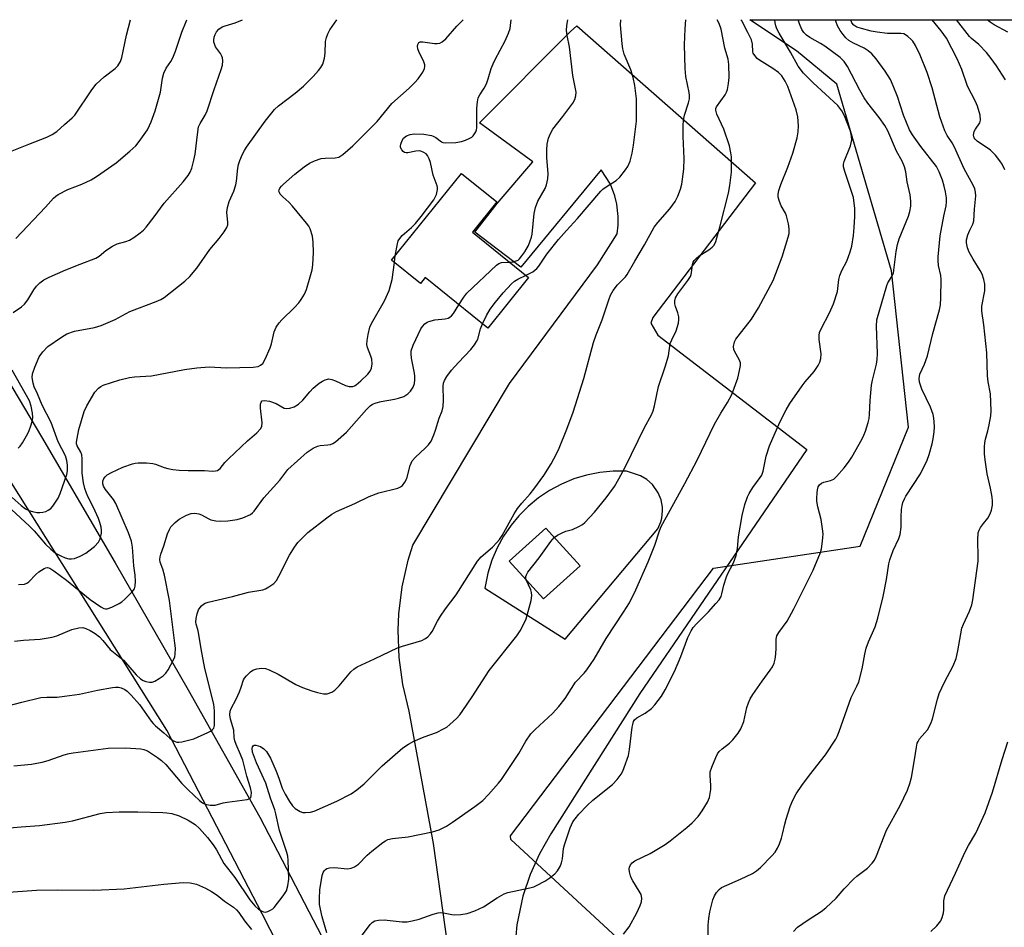
# Model space of a CAD drawing. Units: inches. Extents: x 1273769 to 1279769, y 577448 to 581449.
# Drawn here: x 1274642 to 1274924, y 581189 to 581449 of the extents above; entities that cross this region are included whole.
import ezdxf

# ---------------------------------------------------------------- set-up
doc = ezdxf.new("R2010")
doc.units = ezdxf.units.IN
doc.header["$MEASUREMENT"] = 0
for name, color, linetype in [('BLDG-Footprint', 5, 'Continuous'), ('NTRL-Trees', 3, 'Continuous'), ('TRANS-Parking Lot', 4, 'Continuous'), ('TRANS-Road', 130, 'Continuous'), ('Undefined', 1, 'Continuous')]:
    doc.layers.add(name, color=color, linetype=linetype)

msp = doc.modelspace()

# ---------------------------------------------------------------- linework, layer by layer
at = {"layer": 'BLDG-Footprint'}
for points, elevation in [([(1274787.81, 581374.98), (1274776.11, 581360.47), (1274758.2, 581374.91), (1274756.85, 581373.22), (1274748.56, 581379.91), (1274768.57, 581404.73), (1274778.66, 581396.59), (1274771.71, 581387.97)], 571.81), ([(1274802.52, 581292.39), (1274792.03, 581282.92), (1274782.26, 581293.74), (1274792.75, 581303.21)], 577.88)]:
    msp.add_lwpolyline(points, close=True, dxfattribs=dict(at, elevation=elevation))
at = {"layer": 'NTRL-Trees'}
msp.add_lwpolyline([(1275364.58, 581215.13), (1275133.29, 580950.27), (1275122.1, 580965.19), (1275066.14, 580995.03), (1275047.49, 581002.5), (1275006.46, 580995.03), (1275017.65, 581017.42), (1275032.57, 581054.72), (1274999, 581103.22), (1274935.58, 581095.76), (1274862.5, 581140.3), (1274782.69, 581214.05), (1274782.63, 581215.13), (1274840.7, 581291.78), (1274882.73, 581298.01), (1274896.56, 581332.11), (1274891.7, 581376.9), (1274876.07, 581430.28), (1274864.53, 581439.87), (1274851.14, 581448.75), (1274965.56, 581448.73), (1275219.09, 581297.2)], close=True, dxfattribs=at)
at = {"layer": 'TRANS-Parking Lot'}
msp.add_polyline3d([(1274764.71, 581183.59, 0), (1274760.6, 581212.9, 0), (1274753.55, 581250.84, 0), (1274751.77, 581258.45, 0), (1274750.73, 581266.19, 0), (1274750.46, 581274, 0), (1274750.66, 581278.68, 0), (1274751.62, 581286.43, 0), (1274753.33, 581294.05, 0), (1274754.65, 581298.37, 0), (1274782.36, 581344.61, 0), (1274807.53, 581378.57, 0), (1274813.19, 581387.49, 0), (1274813.45, 581389.95, 0), (1274813.47, 581392.42, 0), (1274813.07, 581395.97, 0), (1274812.5, 581398.37, 0), (1274811.28, 581401.69, 0), (1274808.57, 581405.78, 0), (1274785.62, 581377.87, 0), (1274772.44, 581387.97, 0), (1274778.75, 581396.19, 0), (1274789, 581408.08, 0), (1274773.69, 581419.19, 0), (1274799.77, 581445.43, 0), (1274801.63, 581447.05, 0), (1274852.73, 581402.05, 0), (1274823.42, 581363.5, 0), (1274822.81, 581361.88, 0), (1274824.82, 581358.41, 0), (1274867.43, 581325.73, 0), (1274819.63, 581255.87, 0), (1274794.13, 581215.65, 0), (1274790.9, 581209.97, 0), (1274788.25, 581204.01, 0), (1274786.19, 581197.81, 0), (1274784.47, 581189.67, 0), (1274783.83, 581183.17, 0)], dxfattribs=at)
msp.add_polyline3d([(1274819.85, 581318.18, 0), (1274815.82, 581319.54, 0), (1274811.98, 581319.53, 0), (1274808.17, 581319.15, 0), (1274804.4, 581318.39, 0), (1274800.74, 581317.27, 0), (1274797.2, 581315.8, 0), (1274793.82, 581313.98, 0), (1274790.63, 581311.84, 0), (1274787.68, 581309.4, 0), (1274784.97, 581306.69, 0), (1274782.81, 581304.07, 0), (1274780.65, 581300.9, 0), (1274778.81, 581297.54, 0), (1274777.31, 581294, 0), (1274776.16, 581290.35, 0), (1274775.3, 581286.05, 0), (1274798.28, 581271.37, 0), (1274824.8, 581303.03, 0), (1274825.64, 581305, 0), (1274825.92, 581306.03, 0), (1274826.15, 581308.15, 0), (1274826.11, 581309.22, 0), (1274825.73, 581311.32, 0), (1274824.94, 581313.31, 0), (1274823.28, 581315.67, 0), (1274821.69, 581317.1, 0)], close=True, dxfattribs=at)
at = {"layer": 'TRANS-Road'}
for points in [[(1274626.89, 581365.25), (1274648.3, 581329.35), (1274669.43, 581293.25), (1274690.27, 581256.94), (1274710.81, 581220.45), (1274755.39, 581134.65), (1274775.1, 581100.57), (1274795.1, 581058.66), (1274808.54, 581034.46), (1274821.39, 581009.91), (1274833.66, 580985.03), (1274845.33, 580959.85), (1274857.75, 580931.51), (1274862.44, 580913.09), (1274867.09, 580887.09), (1274872.15, 580846.17), (1274878.82, 580804.6), (1274889.35, 580745.7)], [(1274813.92, 581002.22), (1274807.56, 581014.37), (1274788.45, 581049.96), (1274775.69, 581073.4), (1274762.74, 581096.73), (1274749.61, 581119.96), (1274745.47, 581128.31), (1274741.13, 581136.56), (1274736.62, 581144.72), (1274731.92, 581152.77), (1274711.47, 581192.8), (1274684.17, 581245.32), (1274634.47, 581324.41)]]:
    msp.add_lwpolyline(points, dxfattribs=at)
at = {"layer": 'Undefined'}
msp.add_line((1274749.38, 581379.24, 570), (1274749.58, 581381.17, 570), dxfattribs=at)
for points, elevation in [([(1274637.05, 581410.03), (1274644.66, 581413.17), (1274649.86, 581415.15), (1274651.35, 581415.9), (1274652.74, 581416.79), (1274654.93, 581418.79), (1274657.12, 581420.64), (1274657.87, 581421.43), (1274662.73, 581428.72), (1274663.94, 581430.29), (1274666.25, 581432.39), (1274669.42, 581434.8), (1274670.2, 581435.59), (1274670.9, 581436.82), (1274671.27, 581437.93), (1274672.69, 581444.34), (1274673.8, 581448.76)], 560), ([(1274639.68, 581308.56), (1274644.86, 581303.78), (1274646.18, 581302.43), (1274649.5, 581298.63), (1274650.95, 581297.18), (1274652.34, 581296.08), (1274653.82, 581295.23), (1274655.1, 581294.73), (1274656.15, 581294.45), (1274656.94, 581294.4), (1274657.76, 581294.55), (1274659.41, 581295.2), (1274660.99, 581296), (1274661.91, 581296.67), (1274663.45, 581297.96), (1274664.64, 581299.14), (1274665.12, 581300.11), (1274665.48, 581301.73), (1274665.47, 581302.58), (1274665.36, 581303.44), (1274665.04, 581304.84), (1274664.64, 581305.93), (1274663.21, 581309.1), (1274661.63, 581312.11), (1274661.17, 581313.21), (1274660.75, 581314.51), (1274660.38, 581316.14), (1274659.97, 581318.95), (1274659.95, 581323.03), (1274659.85, 581324.16), (1274659.59, 581324.93), (1274658.52, 581326.78), (1274658.37, 581327.29), (1274658.34, 581327.82), (1274658.48, 581328.91), (1274659.04, 581331.4), (1274660.49, 581336.62), (1274661.25, 581338.17), (1274663.62, 581342.16), (1274664.59, 581343.23), (1274665.29, 581343.73), (1274666, 581344.09), (1274670.7, 581345.66), (1274673.51, 581346.29), (1274674.94, 581346.48), (1274679.82, 581346.83), (1274689.3, 581348.61), (1274692.8, 581349.12), (1274696.33, 581349.42), (1274701.27, 581349.1), (1274708.97, 581349.29), (1274710.4, 581349.5), (1274711.07, 581349.83), (1274711.65, 581350.31), (1274712.4, 581351.55), (1274713.83, 581354.85), (1274714.17, 581355.95), (1274714.93, 581359.44), (1274715.52, 581360.73), (1274716.35, 581361.96), (1274717.1, 581362.88), (1274720.74, 581366.37), (1274722.03, 581367.75), (1274722.7, 581368.66), (1274723.61, 581370.21), (1274724.17, 581371.56), (1274725.43, 581375.77), (1274725.8, 581377.18), (1274726, 581378.61), (1274726.24, 581382.09), (1274726.13, 581385.03), (1274725.91, 581386.76), (1274725.23, 581388.88), (1274724.85, 581389.62), (1274724.21, 581390.52), (1274720.14, 581395.42), (1274719.16, 581396.5), (1274717.42, 581398.06), (1274716.69, 581398.86), (1274716.43, 581399.27), (1274716.31, 581399.69), (1274716.38, 581400.1), (1274716.58, 581400.5), (1274717.01, 581401.09), (1274717.59, 581401.68), (1274720.82, 581404.5), (1274723.52, 581406.66), (1274725.1, 581407.73), (1274726.46, 581408.39), (1274728.43, 581409.03), (1274729.56, 581409.16), (1274732.38, 581409.19), (1274733.46, 581409.42), (1274734.64, 581410.16), (1274737.51, 581412.61), (1274744.45, 581419.62), (1274748.67, 581424.74), (1274753.59, 581429.2), (1274755.21, 581430.77), (1274756.16, 581431.87), (1274757.54, 581433.79), (1274758.03, 581434.81), (1274758.1, 581435.33), (1274758.06, 581435.87), (1274757.69, 581436.94), (1274756.5, 581439.33), (1274756.08, 581440.41), (1274755.99, 581441.19), (1274756.06, 581441.68), (1274756.23, 581442.08), (1274756.36, 581442.23), (1274756.75, 581442.4), (1274757.5, 581442.44), (1274760.84, 581441.97), (1274761.66, 581441.93), (1274762.4, 581442.07), (1274763.08, 581442.39), (1274764.11, 581443.27), (1274767.26, 581446.93), (1274769.07, 581448.75)], 568), ([(1274640.34, 581235.14), (1274645.48, 581235.66), (1274648.52, 581236.22), (1274650.17, 581236.66), (1274654.82, 581238.3), (1274656.22, 581238.69), (1274657.37, 581238.91), (1274667.43, 581240.2), (1274672.4, 581240.33), (1274676.73, 581240.05), (1274677.57, 581239.87), (1274678.62, 581239.42), (1274681.5, 581237.55), (1274682.7, 581236.66), (1274683.93, 581235.51), (1274688.45, 581230.1), (1274690.28, 581228.25), (1274693.57, 581225.26), (1274694.45, 581224.56), (1274695.19, 581224.18), (1274696.62, 581223.91), (1274698.08, 581223.92), (1274700.31, 581224.54), (1274701.45, 581224.76), (1274707.24, 581225.49), (1274707.94, 581225.79), (1274708.21, 581226.13), (1274708.38, 581226.56), (1274708.41, 581227.56), (1274708.15, 581228.89), (1274707.12, 581232.23), (1274705.92, 581236.76), (1274705.32, 581238.41), (1274704.05, 581241.28), (1274703.66, 581242.33), (1274703.49, 581243.29), (1274703.35, 581245.32), (1274702.42, 581248.54), (1274702.25, 581249.73), (1274702.37, 581250.81), (1274702.61, 581251.59), (1274704.04, 581254.28), (1274704.98, 581256.35), (1274705.5, 581257.66), (1274706.18, 581259.81), (1274706.44, 581260.28), (1274706.97, 581260.92), (1274708.18, 581262.08), (1274708.86, 581262.53), (1274709.93, 581262.9), (1274711.34, 581263.13), (1274712.45, 581263.06), (1274713.5, 581262.67), (1274716.09, 581261.38), (1274721.14, 581258.48), (1274723.08, 581257.59), (1274725.73, 581256.59), (1274727.39, 581256.11), (1274729.08, 581255.77), (1274730.16, 581255.81), (1274731.44, 581256.22), (1274732.35, 581256.83), (1274733.56, 581258.09), (1274736.9, 581262.02), (1274737.75, 581262.8), (1274738.72, 581263.47), (1274743.68, 581265.75), (1274750.25, 581268.9), (1274751.64, 581269.39), (1274757.27, 581271.08), (1274758.3, 581271.56), (1274758.94, 581272.08), (1274759.68, 581272.91), (1274760.16, 581273.6), (1274761.68, 581276.6), (1274762.56, 581278.03), (1274763.98, 581280.11), (1274767.06, 581284.15), (1274773.12, 581293.78), (1274774.24, 581295.01), (1274777.48, 581297.79), (1274778.72, 581299.05), (1274779.49, 581299.94), (1274780.2, 581301.06), (1274783.71, 581307.25), (1274784.65, 581308.78), (1274785.88, 581310.34), (1274788.26, 581313.03), (1274789.34, 581314.37), (1274792.15, 581318.25), (1274794.3, 581321.63), (1274795.79, 581324.49), (1274796.52, 581326.09), (1274798.72, 581331.53), (1274800.54, 581336.43), (1274803.64, 581346.08), (1274806.34, 581356.37), (1274807.12, 581358.59), (1274808.85, 581362.81), (1274810.76, 581368.6), (1274811.29, 581369.94), (1274812.05, 581371.19), (1274813.26, 581372.85), (1274815.52, 581375.19), (1274816.07, 581375.86), (1274818.23, 581379.67), (1274821, 581384.3), (1274823.77, 581389.4), (1274824.78, 581390.75), (1274828.27, 581394.58), (1274829.73, 581396.73), (1274830.55, 581398.27), (1274831.27, 581400.23), (1274831.66, 581401.66), (1274832.22, 581405.99), (1274832.34, 581408.98), (1274832.07, 581415.3), (1274832.08, 581418.52), (1274832.16, 581419.97), (1274832.48, 581421.4), (1274833.63, 581424.92), (1274833.87, 581426.15), (1274833.86, 581427.02), (1274833.75, 581427.88), (1274832.82, 581432.51), (1274832.64, 581434.83), (1274832.45, 581441.53), (1274832.63, 581446.16), (1274832.82, 581448.75)], 576), ([(1274649.44, 581395.09), (1274651.78, 581397.7), (1274652.42, 581398.27), (1274653.1, 581398.74), (1274655.81, 581400.17), (1274659.88, 581401.71), (1274662.55, 581402.92), (1274664.07, 581403.87), (1274669.72, 581407.78), (1274673.58, 581411.08), (1274675.32, 581412.7), (1274676.24, 581413.86), (1274678.62, 581417.26), (1274679.26, 581418.47), (1274679.7, 581419.5), (1274680.87, 581422.7), (1274682.34, 581428.06), (1274682.96, 581432.07), (1274683.32, 581433.41), (1274684.01, 581434.88), (1274685.33, 581436.76), (1274685.88, 581437.8), (1274686.64, 581439.75), (1274688.47, 581445.17), (1274689.7, 581448.21), (1274689.94, 581448.76)], 562), ([(1274730.06, 581187.31), (1274728.64, 581191.91), (1274727.96, 581195.43), (1274727.88, 581197.14), (1274728.06, 581199.67), (1274728.71, 581203.77), (1274728.97, 581204.59), (1274729.24, 581205.06), (1274729.59, 581205.47), (1274730.02, 581205.77), (1274730.79, 581205.99), (1274732.22, 581206.03), (1274735.89, 581205.7), (1274736.95, 581205.86), (1274737.93, 581206.26), (1274739.07, 581207.03), (1274741.57, 581209.58), (1274742.89, 581210.72), (1274746.06, 581213.21), (1274746.8, 581213.7), (1274747.5, 581214.03), (1274748.79, 581214.31), (1274753.33, 581214.8), (1274760.26, 581216.26), (1274762.22, 581216.84), (1274764.3, 581217.92), (1274766.04, 581218.99), (1274772.4, 581223.5), (1274774.65, 581225.27), (1274776.28, 581226.9), (1274779.17, 581230.16), (1274780.08, 581231.28), (1274784.96, 581238.67), (1274787.03, 581242.21), (1274788.47, 581244.29), (1274789.65, 581245.56), (1274794.62, 581250.16), (1274796.41, 581252.13), (1274798.3, 581254.42), (1274801.2, 581259.11), (1274803.7, 581261.72), (1274804.46, 581262.61), (1274806.56, 581265.73), (1274810.04, 581271.6), (1274814.99, 581279.11), (1274816.66, 581281.83), (1274818.53, 581285.5), (1274822.07, 581293.59), (1274823.91, 581298.3), (1274825.24, 581302.46), (1274825.74, 581303.68), (1274832.57, 581315.96), (1274836.11, 581322.66), (1274841.08, 581332.97), (1274842.83, 581336.08), (1274844.72, 581339.15), (1274845.98, 581341.5), (1274847.67, 581346.13), (1274848.24, 581348.37), (1274848.48, 581349.77), (1274848.44, 581350.56), (1274848.12, 581351.51), (1274846.87, 581353.66), (1274846.53, 581354.39), (1274846.46, 581355.17), (1274846.79, 581356.5), (1274847.16, 581357.26), (1274847.79, 581358.19), (1274851.65, 581363.04), (1274853.65, 581366.25), (1274857.84, 581374.13), (1274860.42, 581380.87), (1274862.17, 581386.48), (1274862.39, 581387.58), (1274862.46, 581388.92), (1274862.23, 581390.35), (1274861.64, 581392.6), (1274861.32, 581393.4), (1274860.17, 581395.43), (1274859.61, 581396.68), (1274859.23, 581397.96), (1274859.23, 581398.78), (1274859.47, 581399.91), (1274859.99, 581401.59), (1274862.08, 581406.5), (1274863.49, 581410.53), (1274864.73, 581414.96), (1274864.99, 581416.68), (1274865.12, 581418.42), (1274864.89, 581420.93), (1274864.45, 581422.95), (1274862.03, 581429.63), (1274861.3, 581431.21), (1274860.27, 581432.67), (1274859.35, 581433.64), (1274857.72, 581434.79), (1274853.96, 581437.15), (1274853.29, 581437.69), (1274852.57, 581438.49), (1274852.15, 581439.15), (1274851.98, 581439.61), (1274851.94, 581441.72), (1274851.61, 581443.01), (1274850.62, 581445.1), (1274848.83, 581448.41), (1274848.59, 581448.75)], 580), ([(1274738.26, 581184.05), (1274742.43, 581189.7), (1274742.97, 581190.29), (1274743.76, 581190.77), (1274744.79, 581190.99), (1274746.43, 581191.05), (1274751.55, 581190.51), (1274752.99, 581190.49), (1274754.43, 581190.73), (1274756.44, 581191.22), (1274760.5, 581192.69), (1274761.88, 581193.07), (1274762.64, 581193.12), (1274763.42, 581193.07), (1274765.84, 581192.56), (1274766.67, 581192.48), (1274768.42, 581192.6), (1274770.16, 581192.89), (1274772.37, 581193.68), (1274774.9, 581194.81), (1274778.76, 581197.39), (1274780.76, 581198.5), (1274781.85, 581198.84), (1274788.16, 581200.23), (1274789.28, 581200.55), (1274790.09, 581200.89), (1274792.4, 581202.15), (1274793.89, 581203.08), (1274795.27, 581204.22), (1274796.05, 581205.09), (1274796.79, 581206.33), (1274797.23, 581207.39), (1274797.47, 581208.53), (1274797.84, 581211.45), (1274798.09, 581212.57), (1274799.71, 581217.38), (1274800.49, 581219.09), (1274801.11, 581219.99), (1274802.22, 581221.33), (1274804.53, 581223.78), (1274806.22, 581225.28), (1274811.85, 581229.76), (1274813.17, 581231.24), (1274814.35, 581232.81), (1274814.76, 581233.58), (1274815.21, 581234.68), (1274816.36, 581238.07), (1274816.65, 581239.8), (1274817.45, 581246.18), (1274817.61, 581247.03), (1274817.87, 581247.82), (1274818.17, 581248.28), (1274818.77, 581248.85), (1274821.21, 581250.22), (1274822.99, 581251.53), (1274823.94, 581252.59), (1274825.86, 581255.11), (1274826.91, 581256.88), (1274829.58, 581262.19), (1274831.35, 581266.42), (1274833.36, 581271.88), (1274834.36, 581273.84), (1274834.97, 581274.74), (1274835.89, 581275.8), (1274839.35, 581279.25), (1274841.46, 581281.58), (1274842.37, 581282.67), (1274842.93, 581283.64), (1274843.18, 581284.43), (1274843.71, 581286.87), (1274844.36, 581288.97), (1274844.8, 581289.99), (1274846.52, 581293.25), (1274847.23, 581295.41), (1274847.66, 581297.37), (1274847.94, 581300.7), (1274848.93, 581306.84), (1274849.72, 581309.94), (1274850.44, 581312.12), (1274850.97, 581313.14), (1274852.05, 581314.86), (1274854.15, 581317.67), (1274854.59, 581318.41), (1274854.94, 581319.52), (1274855.81, 581323.81), (1274856.79, 581326.76), (1274859.75, 581333.52), (1274861.59, 581337.1), (1274862.63, 581338.85), (1274866.14, 581343.95), (1274867.03, 581345.13), (1274869.54, 581348.03), (1274870.68, 581349.72), (1274871.2, 581350.75), (1274871.47, 581351.77), (1274871.59, 581353.09), (1274870.98, 581357.22), (1274870.98, 581358.37), (1274871.11, 581359.2), (1274871.56, 581360.29), (1274874, 581364.82), (1274875.08, 581367.39), (1274876.23, 581370.98), (1274876.68, 581374.42), (1274876.93, 581375.49), (1274877.53, 581376.98), (1274878.96, 581379.67), (1274879.93, 581382.31), (1274880.32, 581383.95), (1274880.81, 581387.02), (1274881.05, 581389.25), (1274881.26, 581392.38), (1274881.23, 581394.68), (1274880.8, 581397.89), (1274880.5, 581398.96), (1274878.34, 581405.27), (1274878, 581406.67), (1274877.98, 581407.43), (1274878.13, 581408.21), (1274879.94, 581412.69), (1274880.19, 581413.51), (1274880.32, 581414.33), (1274880.26, 581415.46), (1274879.99, 581416.81), (1274878.26, 581421.2), (1274877.49, 581422.68), (1274876.34, 581424.19), (1274869.28, 581430.68), (1274866.56, 581433.49), (1274864.99, 581435.48), (1274862.8, 581439.44), (1274859.55, 581444.87), (1274858.87, 581446.19), (1274858.58, 581447.01), (1274858.4, 581447.86), (1274858.28, 581448.75)], 582), ([(1274749.58, 581381.17), (1274750.22, 581384.61), (1274750.49, 581385.43), (1274750.89, 581386.15), (1274751.62, 581386.97), (1274754.31, 581389.23), (1274755.44, 581390.45), (1274757.03, 581392.42), (1274760.63, 581397.19), (1274761.38, 581398.76), (1274761.73, 581400.14), (1274761.72, 581400.69), (1274761.58, 581401.24), (1274760.44, 581404.27), (1274759.72, 581407.88), (1274759.34, 581408.95), (1274758.82, 581409.92), (1274758.45, 581410.32), (1274757.75, 581410.79), (1274756.97, 581411.12), (1274756.42, 581411.23), (1274755.47, 581411.14), (1274753.25, 581410.63), (1274752.73, 581410.62), (1274752.25, 581410.76), (1274751.84, 581411.07), (1274751.48, 581411.47), (1274751.15, 581412.17), (1274751.13, 581412.66), (1274751.21, 581413.17), (1274751.56, 581414.18), (1274752, 581414.87), (1274752.82, 581415.51), (1274753.87, 581415.91), (1274754.99, 581416.1), (1274757.75, 581415.99), (1274759.98, 581415.64), (1274760.49, 581415.45), (1274761.2, 581415.06), (1274762.82, 581413.76), (1274763.28, 581413.57), (1274764.08, 581413.48), (1274766.92, 581413.65), (1274768.61, 581413.89), (1274769.72, 581414.26), (1274770.78, 581414.73), (1274771.52, 581415.17), (1274771.94, 581415.53), (1274772.7, 581416.68), (1274772.9, 581417.19), (1274773, 581417.76), (1274773, 581423.46), (1274773.13, 581425.25), (1274773.38, 581426.39), (1274773.83, 581427.27), (1274775.04, 581429.12), (1274775.7, 581430.42), (1274776.22, 581431.8), (1274777.11, 581434.82), (1274777.61, 581436.13), (1274778.22, 581437.41), (1274781.12, 581442.76), (1274782.02, 581444.88), (1274782.49, 581446.24), (1274782.66, 581447.09), (1274782.79, 581448.75)], 570), ([(1274782.44, 581379.31), (1274783.45, 581379.48), (1274784.28, 581379.72), (1274784.78, 581379.96), (1274785.19, 581380.3), (1274785.9, 581381.14), (1274786.7, 581382.32), (1274787.74, 581384.15), (1274788.19, 581385.18), (1274788.62, 581386.48), (1274788.8, 581387.33), (1274789.43, 581393.28), (1274789.76, 581395), (1274790.48, 581396.84), (1274792.53, 581400.4), (1274792.9, 581401.5), (1274793.3, 581403.21), (1274793.42, 581404.64), (1274793, 581409.28), (1274792.98, 581411.51), (1274793.12, 581413.16), (1274793.54, 581414.83), (1274794.07, 581416.16), (1274794.74, 581417.44), (1274797.57, 581421.06), (1274800.42, 581424.89), (1274801.05, 581425.89), (1274801.37, 581426.92), (1274801.39, 581428), (1274800.45, 581432.79), (1274799.55, 581440.97), (1274798.83, 581444.2), (1274798.68, 581445.65), (1274798.78, 581447.08), (1274799.05, 581448.75)], 572), ([(1274787.08, 581375.58), (1274788.98, 581376.55), (1274789.61, 581377.03), (1274790.16, 581377.56), (1274790.69, 581378.23), (1274792.99, 581381.6), (1274796.34, 581385.84), (1274798.65, 581388.46), (1274801.8, 581391.84), (1274808.45, 581399.63), (1274809.08, 581400.2), (1274810, 581400.88), (1274812.9, 581402.7), (1274813.93, 581403.7), (1274815.58, 581405.75), (1274816.22, 581406.72), (1274816.85, 581408.31), (1274817.5, 581410.52), (1274817.87, 581412.86), (1274818.66, 581419.68), (1274818.72, 581421.44), (1274818.71, 581426.12), (1274818.25, 581429.97), (1274817.79, 581432.22), (1274817.04, 581434.4), (1274815.13, 581438.88), (1274814.74, 581440.43), (1274814.56, 581441.86), (1274814.14, 581447.31), (1274814.18, 581448.75)], 574), ([(1274795.16, 581300.54), (1274796.07, 581301.2), (1274797.38, 581301.87), (1274798.46, 581302.29), (1274800.34, 581302.85), (1274802.23, 581303.67), (1274803.25, 581304.25), (1274803.9, 581304.8), (1274806.69, 581307.73), (1274810, 581311.86), (1274812.38, 581315.09), (1274813.68, 581317.32), (1274815.44, 581320.64), (1274820.96, 581331.99), (1274823.01, 581335.66), (1274823.51, 581336.83), (1274823.87, 581338.26), (1274824.96, 581343.76), (1274826.91, 581349.41), (1274827.84, 581352.49), (1274828.38, 581356.04), (1274828.8, 581357.1), (1274830.07, 581359.7), (1274830.72, 581361.92), (1274830.85, 581362.96), (1274830.78, 581363.73), (1274830.49, 581364.88), (1274829.85, 581366.63), (1274829.69, 581367.42), (1274829.71, 581368.28), (1274829.89, 581369.11), (1274830.57, 581370.31), (1274833.38, 581374.07), (1274834.17, 581375.29), (1274834.38, 581375.81), (1274834.49, 581376.32), (1274834.72, 581378.68), (1274834.95, 581379.38), (1274835.22, 581379.81), (1274835.8, 581380.41), (1274836.69, 581381.12), (1274839.44, 581382.91), (1274840.38, 581383.61), (1274840.93, 581384.22), (1274841.41, 581385.22), (1274842.66, 581389.72), (1274845, 581399.06), (1274845.45, 581401.31), (1274845.89, 581405.11), (1274845.94, 581407.17), (1274845.89, 581409.52), (1274845.73, 581410.67), (1274845.3, 581412.67), (1274843.72, 581417.43), (1274841.68, 581421.73), (1274841.39, 581422.82), (1274841.45, 581423.34), (1274841.64, 581423.81), (1274844.06, 581427.24), (1274844.5, 581428.01), (1274844.78, 581428.82), (1274845.09, 581430.52), (1274845.24, 581432.24), (1274845.12, 581435.96), (1274844.94, 581437.49), (1274844.02, 581440.62), (1274842.99, 581446.03), (1274842.35, 581447.68), (1274841.78, 581448.75)], 578), ([(1274815, 581186.98), (1274816.55, 581189.1), (1274818.79, 581193.08), (1274819.75, 581195.12), (1274820.13, 581196.17), (1274820.24, 581197.23), (1274820.02, 581198.28), (1274819.47, 581199.3), (1274817.63, 581202.19), (1274817.27, 581202.9), (1274816.98, 581203.7), (1274816.72, 581204.8), (1274816.62, 581205.62), (1274816.66, 581206.14), (1274816.96, 581206.83), (1274817.47, 581207.42), (1274818.19, 581207.92), (1274822.57, 581210.08), (1274826.91, 581212.6), (1274828.32, 581213.64), (1274833.1, 581217.47), (1274834.62, 581218.8), (1274836.31, 581220.65), (1274837.49, 581222.3), (1274839.04, 581224.79), (1274839.56, 581226.12), (1274840.02, 581228.38), (1274840.03, 581229.53), (1274839.78, 581232.41), (1274839.84, 581233.45), (1274840.24, 581234.81), (1274841.38, 581237.58), (1274841.93, 581238.63), (1274842.41, 581239.24), (1274843.25, 581240), (1274845.29, 581241.6), (1274846.32, 581242.63), (1274847.81, 581244.49), (1274848.58, 581245.74), (1274849.42, 581247.89), (1274850.28, 581251.84), (1274850.76, 581253.23), (1274851.23, 581254.3), (1274851.99, 581255.55), (1274854.67, 581259.42), (1274857.02, 581262.5), (1274857.61, 581263.5), (1274858.1, 581264.55), (1274858.38, 581265.67), (1274858.58, 581267.13), (1274858.71, 581268.89), (1274858.71, 581271.37), (1274858.91, 581272.34), (1274859.48, 581273.34), (1274861.81, 581276.55), (1274863.79, 581280.13), (1274869.28, 581291.14), (1274871.35, 581296.18), (1274871.65, 581297.28), (1274871.89, 581298.7), (1274872.1, 581300.41), (1274872.14, 581301.56), (1274871.99, 581303.04), (1274871.57, 581305.71), (1274870.67, 581309.29), (1274870.37, 581310.93), (1274870.32, 581311.8), (1274870.4, 581313.3), (1274870.5, 581314.19), (1274870.73, 581315.02), (1274871.1, 581315.64), (1274871.63, 581316.11), (1274872.39, 581316.39), (1274874.28, 581316.8), (1274875.17, 581317.24), (1274876.01, 581318.02), (1274878.12, 581320.47), (1274879.43, 581322.06), (1274880.39, 581323.56), (1274883.33, 581328.77), (1274883.84, 581329.84), (1274884.24, 581330.94), (1274885.05, 581333.45), (1274885.32, 581334.58), (1274885.46, 581335.71), (1274885.64, 581339.71), (1274886.02, 581344.11), (1274886.3, 581345.55), (1274887.4, 581350.11), (1274887.64, 581351.5), (1274887.67, 581353.21), (1274887.44, 581361.06), (1274887.56, 581362.8), (1274890.36, 581372.69), (1274890.71, 581373.46), (1274891.86, 581375.24), (1274892.26, 581376.24), (1274892.42, 581377.03), (1274893.03, 581382.39), (1274893.41, 581384.39), (1274893.94, 581386.03), (1274896.57, 581392.47), (1274896.99, 581393.9), (1274897.26, 581395.35), (1274897.27, 581396.83), (1274897.1, 581398.62), (1274896.25, 581402.33), (1274895.82, 581405.19), (1274895.44, 581406.68), (1274894.79, 581408.23), (1274893.18, 581411.16), (1274890.67, 581416.92), (1274889.84, 581418.52), (1274888.21, 581420.77), (1274884.95, 581424.88), (1274883.9, 581426.39), (1274882.65, 581428.63), (1274879.14, 581435.38), (1274878.2, 581436.81), (1274877.03, 581437.9), (1274872.61, 581441.18), (1274871.38, 581441.96), (1274868.32, 581443.67), (1274867.36, 581444.31), (1274866.58, 581445.08), (1274866.02, 581446), (1274865.38, 581447.56), (1274865, 581448.75)], 584), ([(1274839.19, 581183.2), (1274839.21, 581189.5), (1274839.39, 581191.48), (1274839.74, 581193.39), (1274840.6, 581196.81), (1274840.99, 581197.9), (1274841.6, 581198.89), (1274842.35, 581199.77), (1274843.05, 581200.27), (1274848.52, 581202.67), (1274851.87, 581204.36), (1274853.09, 581205.1), (1274854.18, 581206.06), (1274857.46, 581209.4), (1274858.36, 581210.48), (1274859.09, 581211.6), (1274859.69, 581212.84), (1274860.26, 581214.46), (1274860.55, 581215.58), (1274861.13, 581218.47), (1274861.51, 581219.87), (1274862.66, 581223.47), (1274863.48, 581225.34), (1274864.44, 581227.12), (1274866, 581229.49), (1274868.22, 581232.46), (1274872.86, 581238.32), (1274875.77, 581242.8), (1274876.17, 581243.58), (1274876.71, 581244.94), (1274880.14, 581254.71), (1274881.84, 581257.97), (1274882.39, 581259.22), (1274883.35, 581262.88), (1274884.11, 581267.14), (1274884.51, 581268.85), (1274885.18, 581270.65), (1274887.08, 581274.92), (1274887.81, 581277.44), (1274889.31, 581283.59), (1274890.25, 581288.46), (1274890.99, 581292.97), (1274891.25, 581294.08), (1274892.21, 581296.78), (1274893.8, 581300.27), (1274894.16, 581301.4), (1274894.47, 581303.45), (1274894.51, 581306.42), (1274894.63, 581308.49), (1274894.78, 581309.67), (1274894.99, 581310.5), (1274895.41, 581311.57), (1274895.83, 581312.33), (1274900.04, 581318.75), (1274901.91, 581322.63), (1274902.54, 581324.24), (1274903.41, 581327.32), (1274903.7, 581328.74), (1274903.93, 581330.79), (1274904.01, 581332.23), (1274903.97, 581333.59), (1274903.87, 581334.68), (1274903.64, 581335.74), (1274902.9, 581337.83), (1274900.43, 581343.02), (1274899.78, 581344.98), (1274899.64, 581346.06), (1274899.88, 581347.26), (1274901.19, 581350.17), (1274902, 581352.52), (1274903.53, 581358.91), (1274905.48, 581365.66), (1274905.78, 581367.1), (1274905.89, 581369.13), (1274905.99, 581374.37), (1274905.84, 581375.53), (1274905.21, 581378.42), (1274905.11, 581379.81), (1274905.12, 581380.92), (1274905.67, 581386.91), (1274906.68, 581392.52), (1274907.37, 581395.49), (1274907.5, 581396.62), (1274907.44, 581397.78), (1274907.18, 581399.52), (1274906.8, 581401.15), (1274906.29, 581402.84), (1274905.38, 581405.24), (1274904.61, 581406.7), (1274900.08, 581412.48), (1274897.73, 581415.78), (1274896.84, 581417.25), (1274895.12, 581421.43), (1274893.43, 581426.77), (1274892.24, 581429.83), (1274891.39, 581431.68), (1274889.95, 581434.04), (1274887.37, 581437.55), (1274886.09, 581439), (1274885.01, 581439.87), (1274883.85, 581440.64), (1274880.81, 581442.03), (1274879.53, 581442.84), (1274878.66, 581443.62), (1274877.87, 581444.5), (1274877.02, 581445.71), (1274876.27, 581446.98), (1274875.78, 581448.36), (1274875.71, 581448.74)], 586), ([(1274863.61, 581187.71), (1274864.84, 581188.97), (1274867.88, 581191.1), (1274871.59, 581193.41), (1274872.95, 581194.48), (1274875.89, 581197.26), (1274878.16, 581199.96), (1274880.91, 581202.83), (1274881.79, 581203.59), (1274884.88, 581205.88), (1274886.2, 581207.26), (1274886.81, 581208.15), (1274887.4, 581209.39), (1274890.27, 581216.69), (1274894.16, 581223.75), (1274896.31, 581228.19), (1274896.98, 581230.11), (1274897.41, 581231.79), (1274898.34, 581236.88), (1274898.85, 581240.54), (1274899.11, 581241.62), (1274899.33, 581242.13), (1274899.78, 581242.84), (1274901.99, 581245.48), (1274903.03, 581247.25), (1274903.51, 581248.64), (1274904.89, 581254.25), (1274905.4, 581255.89), (1274906.93, 581259.08), (1274909.42, 581263.75), (1274910.2, 581265.88), (1274910.73, 581268.12), (1274911.89, 581274.53), (1274912.33, 581275.69), (1274914.06, 581279.43), (1274914.69, 581281.26), (1274915.01, 581282.67), (1274916.56, 581293.71), (1274916.58, 581294.88), (1274916.43, 581299.89), (1274916.56, 581301.89), (1274916.83, 581302.66), (1274917.24, 581303.37), (1274918.05, 581304.51), (1274919.3, 581306.08), (1274920.02, 581307.28), (1274920.4, 581308.35), (1274920.63, 581309.79), (1274920.66, 581310.95), (1274920.51, 581312.1), (1274920.04, 581314.67), (1274919.14, 581318.79), (1274918.5, 581322.77), (1274918.32, 581324.48), (1274918.32, 581326.46), (1274918.41, 581327.58), (1274918.63, 581328.67), (1274919.34, 581331.07), (1274919.73, 581332.77), (1274920.2, 581335.34), (1274920.28, 581336.78), (1274920.03, 581341.69), (1274919.41, 581345.1), (1274919.2, 581346.77), (1274919.02, 581353.39), (1274918.13, 581361.43), (1274917.57, 581365.3), (1274917.63, 581366.72), (1274918.42, 581371.15), (1274918.47, 581371.93), (1274918.42, 581373.05), (1274918.2, 581374.43), (1274917.67, 581375.92), (1274917.16, 581376.93), (1274915.09, 581380.23), (1274913.99, 581382.22), (1274913.44, 581383.49), (1274913.19, 581384.9), (1274913.23, 581385.76), (1274913.59, 581387.17), (1274914.14, 581388.54), (1274915.06, 581390.27), (1274915.33, 581391.22), (1274915.49, 581394.52), (1274915.88, 581398.31), (1274915.82, 581399.38), (1274915.58, 581400.33), (1274915.11, 581401.36), (1274912.57, 581406.11), (1274909.77, 581412.28), (1274909.09, 581413.47), (1274907.65, 581415.57), (1274906.97, 581416.98), (1274905.53, 581420.95), (1274903.39, 581429.24), (1274901.9, 581433.66), (1274899.97, 581438.62), (1274898.59, 581441.41), (1274897.85, 581442.6), (1274897.27, 581443.23), (1274896.41, 581443.97), (1274895.72, 581444.45), (1274895.23, 581444.68), (1274894.39, 581444.81), (1274892.02, 581444.79), (1274890.53, 581444.86), (1274887.59, 581445.22), (1274885.92, 581445.52), (1274883.14, 581446.21), (1274881.77, 581446.64), (1274880.9, 581447.16), (1274880.37, 581447.89), (1274880.1, 581448.74)], 588), ([(1274924.16, 581405.82), (1274923.43, 581407.39), (1274922.79, 581408.36), (1274921.48, 581409.95), (1274920.06, 581411.42), (1274916.27, 581414), (1274915.65, 581414.55), (1274915.36, 581414.97), (1274915.16, 581415.72), (1274915.39, 581416.74), (1274915.77, 581417.47), (1274917, 581419.25), (1274917.23, 581419.99), (1274917.09, 581421.41), (1274916.39, 581424.01), (1274915.8, 581425.3), (1274913.5, 581429.76), (1274911.84, 581434.53), (1274910.53, 581437.6), (1274907.43, 581443.48), (1274905.97, 581445.57), (1274903.36, 581448.74)], 590), ([(1274924.32, 581431.54), (1274921.77, 581435.54), (1274920.31, 581437.62), (1274918.89, 581439.41), (1274916.73, 581441.62), (1274914.65, 581443.4), (1274914.08, 581443.98), (1274910.37, 581448.74)], 592), ([(1274925.02, 581445.19), (1274921.11, 581447.27), (1274919.95, 581448.04), (1274919.07, 581448.74)], 594), ([(1274641.72, 581287.06), (1274643.45, 581287.2), (1274644.09, 581287.43), (1274644.7, 581287.85), (1274646.66, 581289.95), (1274647.54, 581290.71), (1274649.03, 581291.62), (1274649.54, 581291.83), (1274650.04, 581291.91), (1274650.74, 581291.71), (1274651.88, 581291), (1274655.46, 581288.29), (1274662.29, 581282.74), (1274665.26, 581280.65), (1274666.14, 581280.19), (1274666.63, 581280.1), (1274667.16, 581280.14), (1274668.48, 581280.6), (1274670.58, 581281.61), (1274671.31, 581282.06), (1274672.19, 581282.82), (1274674.23, 581284.93), (1274674.9, 581285.83), (1274675.15, 581286.6), (1274675.23, 581288.03), (1274675.14, 581289.77), (1274674.75, 581292.4), (1274674.37, 581297.71), (1274674.04, 581299.47), (1274673.19, 581301.83), (1274669.61, 581310.28), (1274668.9, 581311.43), (1274666.64, 581314.29), (1274666.1, 581315.2), (1274665.89, 581315.9), (1274665.89, 581316.64), (1274666.19, 581317.41), (1274666.52, 581317.87), (1274667.16, 581318.42), (1274668.4, 581319.16), (1274671.64, 581320.64), (1274674.34, 581321.57), (1274675.17, 581321.78), (1274676.03, 581321.88), (1274678.39, 581321.87), (1274680.15, 581321.74), (1274680.99, 581321.53), (1274683.44, 581320.6), (1274684.52, 581320.28), (1274685.93, 581320), (1274687.71, 581319.79), (1274690.31, 581319.66), (1274694.99, 581319.68), (1274697.42, 581319.55), (1274698.17, 581319.6), (1274698.67, 581319.73), (1274699.12, 581319.96), (1274699.49, 581320.27), (1274700.85, 581321.97), (1274701.85, 581323.03), (1274707.34, 581328.22), (1274710, 581330.48), (1274711.05, 581331.65), (1274711.37, 581332.33), (1274711.51, 581333.36), (1274711.02, 581337.58), (1274710.99, 581338.65), (1274711.19, 581339.31), (1274711.49, 581339.63), (1274712.19, 581339.79), (1274713.58, 581339.58), (1274715.54, 581338.84), (1274717.84, 581337.59), (1274718.57, 581337.44), (1274719.38, 581337.51), (1274720.71, 581337.91), (1274721.91, 581338.68), (1274723.18, 581339.86), (1274725.15, 581342.25), (1274726.11, 581343.26), (1274727.8, 581344.71), (1274728.73, 581345.31), (1274729.5, 581345.68), (1274730.62, 581345.9), (1274731.46, 581345.8), (1274732.54, 581345.42), (1274735.38, 581344.07), (1274736.45, 581343.74), (1274737.45, 581343.74), (1274737.98, 581343.95), (1274738.44, 581344.24), (1274739.78, 581345.4), (1274741.74, 581347.29), (1274742.4, 581348.1), (1274742.83, 581349.01), (1274743.01, 581350.27), (1274742.89, 581351.54), (1274742.64, 581352.44), (1274741.68, 581354.94), (1274741.5, 581355.79), (1274741.56, 581356.94), (1274741.89, 581358.68), (1274742.37, 581360.7), (1274742.79, 581361.79), (1274746.54, 581368.3), (1274747.84, 581371.24), (1274748.69, 581374.43), (1274749.38, 581379.24)], 570), ([(1274767.84, 581367.14), (1274769.24, 581369.35), (1274770.15, 581370.5), (1274778.58, 581378.51), (1274779.28, 581379), (1274780.06, 581379.27), (1274782.44, 581379.31)], 572), ([(1274774.61, 581361.68), (1274775.75, 581364.12), (1274776.82, 581365.85), (1274778.36, 581367.89), (1274780.56, 581370.52), (1274782.92, 581373.1), (1274783.76, 581373.89), (1274784.68, 581374.47), (1274787.08, 581375.58)], 574), ([(1274640.53, 581270.86), (1274643.13, 581271.13), (1274647.96, 581271.45), (1274651.33, 581271.96), (1274652.7, 581272.34), (1274657, 581274.14), (1274659.02, 581274.65), (1274660.16, 581274.72), (1274660.97, 581274.51), (1274662.29, 581273.88), (1274663.66, 581273), (1274664.87, 581272.07), (1274665.88, 581271.01), (1274667.93, 581268.47), (1274671.77, 581265.38), (1274675.39, 581261.22), (1274676.68, 581260.02), (1274677.41, 581259.55), (1274678.17, 581259.28), (1274679.23, 581259.1), (1274680.01, 581259.14), (1274680.77, 581259.41), (1274681.97, 581260.11), (1274683.12, 581260.92), (1274683.93, 581261.69), (1274684.58, 581262.66), (1274686.13, 581265.52), (1274686.47, 581266.32), (1274686.63, 581267.14), (1274686.64, 581268.86), (1274686.51, 581270.29), (1274684.93, 581282.45), (1274683.55, 581289.73), (1274683.08, 581291.46), (1274682.29, 581293.43), (1274682.17, 581294.19), (1274682.27, 581294.98), (1274682.48, 581295.77), (1274683.34, 581298.11), (1274684.38, 581301.57), (1274684.92, 581302.85), (1274685.39, 581303.56), (1274686.61, 581304.84), (1274687.77, 581305.75), (1274689.8, 581306.89), (1274691.14, 581307.38), (1274692.25, 581307.47), (1274693.35, 581307.33), (1274694.09, 581307.03), (1274696.02, 581305.95), (1274696.76, 581305.62), (1274698.19, 581305.27), (1274699.62, 581305.16), (1274701.66, 581305.27), (1274704.31, 581305.64), (1274705.99, 581306.18), (1274708.12, 581307.12), (1274708.75, 581307.55), (1274709.25, 581308.05), (1274711.93, 581311.9), (1274716.53, 581316.95), (1274718.88, 581319.96), (1274724.42, 581324.97), (1274726.09, 581326.08), (1274727.34, 581326.71), (1274728.13, 581326.9), (1274730.31, 581327.04), (1274731.07, 581327.17), (1274731.75, 581327.44), (1274732.48, 581327.92), (1274735.62, 581330.64), (1274741.38, 581337.19), (1274742.4, 581338.2), (1274743.06, 581338.65), (1274744.15, 581339.09), (1274745.59, 581339.48), (1274749.41, 581340.14), (1274750.51, 581340.4), (1274752.03, 581340.93), (1274753.26, 581341.66), (1274754.02, 581342.44), (1274754.73, 581343.6), (1274755.11, 581344.59), (1274755.26, 581345.65), (1274755.26, 581346.72), (1274755.15, 581347.55), (1274754.24, 581351.91), (1274754.14, 581353.09), (1274754.19, 581353.97), (1274754.74, 581355.58), (1274756.95, 581360.25), (1274757.4, 581360.93), (1274758.11, 581361.68), (1274758.72, 581362.13), (1274759.25, 581362.37), (1274760.97, 581362.82), (1274763.93, 581363.13), (1274764.76, 581363.36), (1274765.27, 581363.61), (1274765.76, 581364.02), (1274766.26, 581364.63), (1274767.84, 581367.14)], 572), ([(1274636.84, 581251.84), (1274642.71, 581253.4), (1274648.13, 581254.68), (1274649.81, 581254.82), (1274652.8, 581254.82), (1274654.85, 581255.05), (1274659.21, 581255.69), (1274664.34, 581256.86), (1274668.66, 581257.57), (1274669.52, 581257.67), (1274670.36, 581257.65), (1274671.16, 581257.44), (1274672.15, 581256.96), (1274672.8, 581256.48), (1274673.94, 581255.36), (1274676.38, 581252.72), (1274679.69, 581247.97), (1274680.24, 581247.27), (1274680.91, 581246.62), (1274683.35, 581244.64), (1274685.06, 581243.05), (1274685.93, 581242.42), (1274686.61, 581242.07), (1274687.09, 581241.93), (1274687.64, 581241.91), (1274688.49, 581242.02), (1274691.92, 581242.91), (1274695.9, 581244.69), (1274696.66, 581245.08), (1274697.31, 581245.55), (1274697.62, 581245.97), (1274697.84, 581246.74), (1274697.88, 581250.87), (1274697.64, 581252.84), (1274695.11, 581262.97), (1274694.06, 581268.62), (1274693.31, 581273.31), (1274693.11, 581274.17), (1274692.61, 581275.69), (1274692.51, 581276.25), (1274692.56, 581277.32), (1274692.85, 581278.66), (1274693.27, 581279.77), (1274693.71, 581280.52), (1274694.08, 581280.92), (1274694.73, 581281.42), (1274695.22, 581281.69), (1274696.04, 581281.99), (1274702.99, 581283.65), (1274707.62, 581284.91), (1274711.66, 581285.57), (1274712.43, 581285.86), (1274713.42, 581286.41), (1274714.82, 581287.37), (1274715.57, 581288.2), (1274716.29, 581289.45), (1274719.36, 581295.42), (1274720.74, 581297.71), (1274721.76, 581299.09), (1274722.95, 581300.36), (1274724.62, 581301.93), (1274730.03, 581306.18), (1274731.42, 581307.17), (1274732.8, 581307.97), (1274738.03, 581310.28), (1274742.15, 581312.26), (1274744.93, 581313.29), (1274750.34, 581314.66), (1274751.14, 581314.98), (1274751.72, 581315.4), (1274752.4, 581316.33), (1274752.89, 581317.4), (1274753.88, 581321.15), (1274754.48, 581322.44), (1274755.37, 581323.54), (1274758.21, 581326.06), (1274759.13, 581327.05), (1274759.89, 581328.14), (1274760.7, 581329.94), (1274761.18, 581331.28), (1274762.2, 581334.67), (1274763.03, 581336.76), (1274763.35, 581338.02), (1274763.47, 581339.86), (1274763.29, 581343.88), (1274763.4, 581344.7), (1274763.67, 581345.44), (1274764.4, 581346.62), (1274765.76, 581348.43), (1274767.75, 581350.63), (1274771.29, 581354.31), (1274772.35, 581355.64), (1274772.92, 581356.59), (1274773.24, 581357.32), (1274774.07, 581360.29), (1274774.61, 581361.68)], 574), ([(1274787.11, 581288.36), (1274787, 581288.94), (1274787.03, 581289.4), (1274787.17, 581289.88), (1274787.58, 581290.6), (1274790.78, 581294.73), (1274794.19, 581299.42), (1274795.16, 581300.54)], 578), ([(1274639.18, 581217.4), (1274642.45, 581217.73), (1274647.76, 581218.07), (1274655.12, 581219), (1274657.15, 581219.42), (1274665.12, 581221.49), (1274666.82, 581221.77), (1274670.52, 581221.99), (1274675.91, 581222), (1274683.06, 581221.81), (1274684.24, 581221.72), (1274685.6, 581221.47), (1274687.72, 581220.85), (1274690.3, 581219.56), (1274692.28, 581218.39), (1274693.58, 581217.18), (1274695.85, 581214.63), (1274697.45, 581212.51), (1274698.38, 581211.07), (1274700.48, 581207.16), (1274703.63, 581203.19), (1274707.94, 581196.79), (1274709.44, 581195.07), (1274710.46, 581194.09), (1274711.4, 581193.5), (1274711.89, 581193.33), (1274712.39, 581193.3), (1274713.13, 581193.48), (1274713.86, 581193.8), (1274714.53, 581194.24), (1274714.96, 581194.63), (1274717.5, 581197.91), (1274718.44, 581199.39), (1274718.87, 581200.75), (1274719.18, 581202.7), (1274718.96, 581208.17), (1274718.82, 581209.31), (1274718.58, 581210.37), (1274716.45, 581216.61), (1274715.46, 581221.43), (1274715.17, 581222.53), (1274713.88, 581225.86), (1274712.57, 581230.19), (1274709.91, 581236.05), (1274708.77, 581239.06), (1274708.62, 581240.08), (1274708.7, 581240.55), (1274708.89, 581240.91), (1274709.21, 581241.09), (1274709.67, 581241.08), (1274711.02, 581240.66), (1274712.01, 581240.06), (1274712.75, 581239.23), (1274713.86, 581237.33), (1274715.53, 581233.67), (1274716.32, 581231.6), (1274717.27, 581228.73), (1274718.05, 581227.03), (1274719.35, 581224.91), (1274720.2, 581223.74), (1274720.99, 581222.98), (1274722.36, 581222.11), (1274723.1, 581221.83), (1274723.91, 581221.77), (1274725.31, 581221.92), (1274726.42, 581222.17), (1274732.92, 581225.01), (1274736.96, 581227.1), (1274738.62, 581228.32), (1274740.67, 581230.04), (1274745.91, 581235.18), (1274751.74, 581240.31), (1274753.41, 581241.39), (1274754.91, 581242.21), (1274757.9, 581243.44), (1274761.4, 581244.73), (1274763.64, 581245.8), (1274764.34, 581246.25), (1274765.22, 581246.98), (1274767.11, 581248.74), (1274768.1, 581249.77), (1274768.97, 581250.95), (1274771.59, 581254.9), (1274776.47, 581262.47), (1274784.46, 581272.37), (1274785.42, 581273.83), (1274786.64, 581276.15), (1274787.09, 581277.22), (1274787.43, 581278.32), (1274788.53, 581282.52), (1274788.75, 581283.92), (1274788.66, 581284.75), (1274788.4, 581285.57), (1274787.11, 581288.36)], 578), ([(1274903.02, 581187.73), (1274904.74, 581189.36), (1274905.84, 581190.74), (1274906.27, 581191.75), (1274906.61, 581193.11), (1274906.7, 581193.94), (1274906.67, 581196.47), (1274906.99, 581197.92), (1274910.04, 581204.41), (1274912.82, 581210.57), (1274913.76, 581212.34), (1274915.83, 581215.84), (1274918.58, 581221.7), (1274920.64, 581227.58), (1274923.4, 581236.93), (1274925.07, 581242.01)], 590), ([(1274632.06, 581198.53), (1274646.92, 581199.55), (1274652.79, 581199.69), (1274663.26, 581199.57), (1274672.02, 581199.98), (1274683.32, 581201.23), (1274688.9, 581201.76), (1274690.84, 581201.64), (1274692.71, 581201.25), (1274695.32, 581200.17), (1274697.02, 581199.22), (1274698.6, 581198.12), (1274700.75, 581196.39), (1274703.3, 581194.64), (1274704.12, 581193.94), (1274704.79, 581193.13), (1274706.44, 581190.77), (1274708.43, 581188.25)], 580)]:
    msp.add_lwpolyline(points, dxfattribs=dict(at, elevation=elevation))
for points in [[(1274639.9, 581311.97, 566), (1274642.48, 581309.7, 566), (1274643.75, 581308.74, 566), (1274644.69, 581308.27, 566), (1274645.69, 581307.94, 566), (1274646.99, 581307.69, 566), (1274647.83, 581307.65, 566), (1274648.69, 581307.73, 566), (1274649.51, 581307.93, 566), (1274650.26, 581308.34, 566), (1274650.95, 581308.87, 566), (1274651.55, 581309.48, 566), (1274652.35, 581310.62, 566), (1274653.06, 581311.82, 566), (1274653.66, 581313.16, 566), (1274655.61, 581318.51, 566), (1274655.8, 581319.62, 566), (1274655.77, 581321.25, 566), (1274655.58, 581322.6, 566), (1274655.17, 581323.92, 566), (1274653.08, 581327.89, 566), (1274651.04, 581333.49, 566), (1274648.53, 581338.36, 566), (1274647.17, 581341.62, 566), (1274646.2, 581343.69, 566), (1274645.88, 581344.67, 566), (1274645.66, 581346.32, 566), (1274645.74, 581347.42, 566), (1274646.38, 581349.33, 566), (1274647.64, 581352.27, 566), (1274648.68, 581353.7, 566), (1274650.15, 581355.17, 566), (1274654.04, 581357.89, 566), (1274655.57, 581358.79, 566), (1274657.78, 581359.6, 566), (1274663.48, 581360.68, 566), (1274665.42, 581361.19, 566), (1274669.36, 581362.98, 566), (1274673.6, 581365.24, 566), (1274681.16, 581368.09, 566), (1274682.47, 581368.65, 566), (1274683.48, 581369.24, 566), (1274689.32, 581373.86, 566), (1274690.82, 581375.25, 566), (1274692.81, 581377.65, 566), (1274696.5, 581382.97, 566), (1274699.23, 581386.12, 566), (1274700.64, 581388.02, 566), (1274701.39, 581389.25, 566), (1274701.63, 581390.01, 566), (1274701.65, 581390.75, 566), (1274701.42, 581393.63, 566), (1274701.53, 581395.01, 566), (1274702.05, 581396.67, 566), (1274703.37, 581399.65, 566), (1274704, 581401.5, 566), (1274704.18, 581402.56, 566), (1274704.53, 581406.22, 566), (1274704.73, 581407.34, 566), (1274705.09, 581408.43, 566), (1274705.88, 581410.28, 566), (1274706.41, 581411.31, 566), (1274707.06, 581412.31, 566), (1274712.33, 581419.68, 566), (1274714.99, 581423.03, 566), (1274716.22, 581424.15, 566), (1274720.94, 581427.76, 566), (1274723.36, 581429.78, 566), (1274726.06, 581432.49, 566), (1274727.61, 581434.2, 566), (1274728.31, 581435.09, 566), (1274728.83, 581436.08, 566), (1274729.31, 581437.77, 566), (1274729.53, 581439.21, 566), (1274729.68, 581442.52, 566), (1274729.93, 581443.63, 566), (1274730.3, 581444.71, 566), (1274730.91, 581445.87, 566), (1274732.87, 581448.76, 566)], [(1274640.23, 581364.9, 564), (1274642.59, 581366.56, 564), (1274643.42, 581367.28, 564), (1274644.42, 581368.53, 564), (1274646.16, 581371.45, 564), (1274646.83, 581372.43, 564), (1274647.84, 581373.44, 564), (1274648.99, 581374.31, 564), (1274650.52, 581375.08, 564), (1274655.3, 581377.12, 564), (1274659.37, 581378.76, 564), (1274663.91, 581380.48, 564), (1274664.82, 581381.03, 564), (1274666.72, 581382.71, 564), (1274668.65, 581383.94, 564), (1274669.93, 581384.56, 564), (1274672.47, 581385.27, 564), (1274673.55, 581385.66, 564), (1274674.76, 581386.41, 564), (1274676.61, 581387.78, 564), (1274677.48, 581388.52, 564), (1274678.25, 581389.37, 564), (1274680.58, 581392.3, 564), (1274683.45, 581396.26, 564), (1274688.88, 581402.33, 564), (1274690.33, 581404.14, 564), (1274690.89, 581405.16, 564), (1274691.36, 581406.24, 564), (1274691.97, 581408.54, 564), (1274692.28, 581410.29, 564), (1274693.03, 581416.68, 564), (1274693.28, 581418.07, 564), (1274693.72, 581419.08, 564), (1274695.16, 581421.42, 564), (1274695.76, 581422.66, 564), (1274697.74, 581428.75, 564), (1274699.77, 581434.47, 564), (1274700.12, 581435.72, 564), (1274700.2, 581437.03, 564), (1274700.11, 581437.83, 564), (1274699.96, 581438.35, 564), (1274699.55, 581439.1, 564), (1274698.18, 581441.02, 564), (1274697.83, 581441.82, 564), (1274697.68, 581442.37, 564), (1274697.63, 581442.92, 564), (1274697.76, 581443.73, 564), (1274698.05, 581444.52, 564), (1274698.45, 581445.27, 564), (1274699.13, 581446.07, 564), (1274700.07, 581446.69, 564), (1274700.89, 581447.02, 564), (1274703.73, 581447.91, 564), (1274705.87, 581448.76, 564)], [(1274640.99, 581386.11, 562), (1274649.44, 581395.09, 562)], [(1274641.6, 581326.07, 564), (1274642.2, 581326.69, 564), (1274642.86, 581327.63, 564), (1274644.06, 581329.61, 564), (1274644.72, 581330.88, 564), (1274645.38, 581332.73, 564), (1274645.76, 581334.08, 564), (1274645.86, 581334.91, 564), (1274645.77, 581336.08, 564), (1274645.37, 581338.12, 564), (1274644.83, 581339.66, 564), (1274639.89, 581348.42, 564)]]:
    msp.add_polyline3d(points, dxfattribs=at)

doc.saveas('drawing.dxf')
